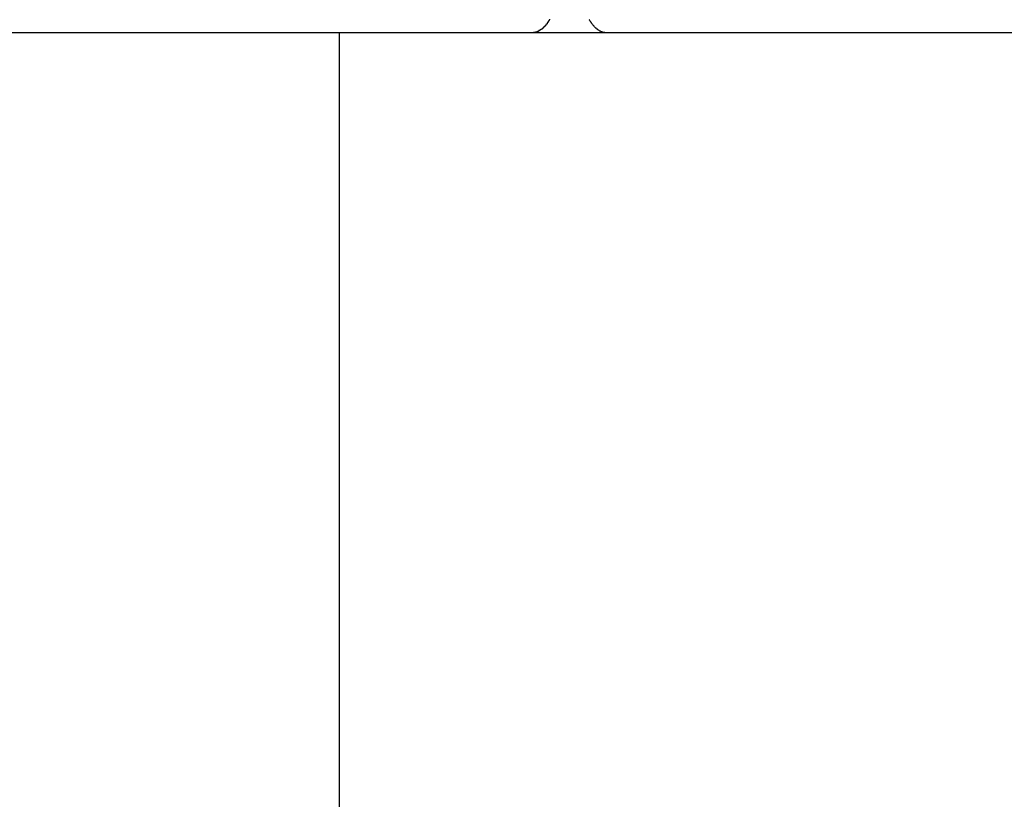
# Model space of a CAD drawing. Extents: x -51 to 51, y -21 to 21.
# Drawn here: x -19 to -18, y 5 to 5 of the extents above; entities that cross this region are included whole.
import ezdxf

# ---------------------------------------------------------------- set-up
doc = ezdxf.new("R2010")
doc.units = 0
doc.layers.get('0').update_dxf_attribs({"linetype": 'CONTINUOUS'})

msp = doc.modelspace()

# ---------------------------------------------------------------- linework, layer by layer
at = {"color": 0}
for points in [[(-18.1796, 5.1366), (-18.1796, 5.1363), (-18.1796, 5.1363), (-18.1796, 5.1363), (-18.1799, 5.1363), (-18.1799, 5.1363), (-18.1799, 5.136), (-18.1799, 5.136), (-18.1799, 5.136), (-18.1799, 5.136), (-18.1799, 5.1357), (-18.1799, 5.1357), (-18.1799, 5.1357), (-18.1802, 5.1357), (-18.1802, 5.1354), (-18.1802, 5.1354), (-18.1802, 5.1354), (-18.1803, 5.1354), (-18.1803, 5.1352), (-18.1803, 5.1352), (-18.1803, 5.1352), (-18.1806, 5.1352), (-18.1806, 5.1352), (-18.1806, 5.1349), (-18.1806, 5.1349), (-18.1806, 5.1349), (-18.1806, 5.1349), (-18.1806, 5.1346), (-18.1806, 5.1346), (-18.1806, 5.1346), (-18.1809, 5.1346), (-18.1809, 5.1343), (-18.1809, 5.1343), (-18.1809, 5.1343), (-18.181, 5.1343), (-18.181, 5.1341), (-18.181, 5.1341), (-18.181, 5.1341), (-18.1813, 5.1341), (-18.1813, 5.1341), (-18.1813, 5.1338), (-18.1813, 5.1338), (-18.1813, 5.1338), (-18.1813, 5.1338), (-18.1813, 5.1335), (-18.1813, 5.1335), (-18.1813, 5.1335), (-18.1816, 5.1335), (-18.1816, 5.1332), (-18.1816, 5.1332), (-18.1816, 5.1332), (-18.1818, 5.1332), (-18.1818, 5.1331), (-18.1818, 5.1331), (-18.1818, 5.1331), (-18.1821, 5.1331), (-18.1821, 5.1331), (-18.1821, 5.1328), (-18.1821, 5.1328), (-18.1821, 5.1328), (-18.1821, 5.1328), (-18.1821, 5.1325), (-18.1821, 5.1325), (-18.1821, 5.1325), (-18.1824, 5.1325), (-18.1824, 5.1322), (-18.1824, 5.1322), (-18.1824, 5.1322), (-18.1825, 5.1322), (-18.1825, 5.1322), (-18.1825, 5.1322), (-18.1825, 5.1322), (-18.1828, 5.1322), (-18.1828, 5.1322), (-18.1828, 5.1319), (-18.1828, 5.1319), (-18.1828, 5.1319), (-18.1828, 5.1319), (-18.1828, 5.1317), (-18.1828, 5.1317), (-18.1828, 5.1317), (-18.1831, 5.1317), (-18.1831, 5.1314), (-18.1831, 5.1314), (-18.1831, 5.1314), (-18.1833, 5.1314), (-18.1833, 5.1314), (-18.1833, 5.1314), (-18.1833, 5.1314), (-18.1836, 5.1314), (-18.1836, 5.1314), (-18.1836, 5.1311), (-18.1836, 5.1311), (-18.1836, 5.1311), (-18.1836, 5.1311), (-18.1836, 5.1309), (-18.1836, 5.1309), (-18.1836, 5.1309), (-18.1839, 5.1309), (-18.1839, 5.1306), (-18.1839, 5.1306), (-18.1839, 5.1306), (-18.1841, 5.1306), (-18.1841, 5.1306), (-18.1841, 5.1306), (-18.1841, 5.1306), (-18.1844, 5.1306), (-18.1844, 5.1306), (-18.1844, 5.1303), (-18.1844, 5.1303), (-18.1844, 5.1303), (-18.1844, 5.1303), (-18.1844, 5.1302), (-18.1844, 5.1302), (-18.1844, 5.1302), (-18.1847, 5.1302), (-18.1847, 5.1299), (-18.1847, 5.1299), (-18.1847, 5.1299), (-18.1849, 5.1299), (-18.1849, 5.1299), (-18.1849, 5.1299), (-18.1849, 5.1299), (-18.1852, 5.1299), (-18.1852, 5.1299), (-18.1852, 5.1296), (-18.1852, 5.1296), (-18.1852, 5.1296), (-18.1852, 5.1296), (-18.1852, 5.1296), (-18.1852, 5.1296), (-18.1852, 5.1296), (-18.1855, 5.1296), (-18.1855, 5.1294), (-18.1855, 5.1294), (-18.1855, 5.1294), (-18.1857, 5.1294), (-18.1857, 5.1294), (-18.1857, 5.1294), (-18.1857, 5.1294), (-18.186, 5.1294), (-18.186, 5.1294), (-18.186, 5.1291), (-18.186, 5.1291), (-18.186, 5.1291), (-18.186, 5.1291), (-18.186, 5.1291), (-18.186, 5.1291), (-18.186, 5.1291), (-18.1863, 5.1291), (-18.1863, 5.1289), (-18.1863, 5.1289), (-18.1863, 5.1289), (-18.1866, 5.1289), (-18.1866, 5.1289), (-18.1866, 5.1289), (-18.1866, 5.1289), (-18.1869, 5.1289), (-18.1869, 5.1289), (-18.1869, 5.1286), (-18.1869, 5.1286), (-18.1869, 5.1286), (-18.1869, 5.1286), (-18.1869, 5.1286), (-18.1869, 5.1286), (-18.1869, 5.1286), (-18.1872, 5.1286), (-18.1872, 5.1284), (-18.1872, 5.1284), (-18.1872, 5.1284), (-18.1873, 5.1284), (-18.1873, 5.1284), (-18.1873, 5.1284), (-18.1873, 5.1284), (-18.1876, 5.1284), (-18.1876, 5.1284), (-18.1876, 5.1281), (-18.1876, 5.1281), (-18.1876, 5.1281), (-18.1876, 5.1281), (-18.1876, 5.1281), (-18.1876, 5.1281), (-18.1876, 5.1281), (-18.1879, 5.1281), (-18.1879, 5.1281), (-18.1879, 5.1281), (-18.1879, 5.1281), (-18.188, 5.1281), (-18.188, 5.1281), (-18.188, 5.1281), (-18.188, 5.1281), (-18.1883, 5.1281), (-18.1883, 5.1281), (-18.1883, 5.1278), (-18.1883, 5.1278), (-18.1883, 5.1278), (-18.1883, 5.1278), (-18.1883, 5.1278), (-18.1883, 5.1278), (-18.1883, 5.1278), (-18.1886, 5.1278), (-18.1886, 5.1278), (-18.1886, 5.1278), (-18.1886, 5.1278), (-18.1889, 5.1278), (-18.1889, 5.1278), (-18.1889, 5.1278), (-18.1889, 5.1278), (-18.1892, 5.1278), (-18.1892, 5.1278), (-18.1892, 5.1275), (-18.1892, 5.1275), (-18.1892, 5.1275), (-18.1895, 5.1275), (-18.1895, 5.1275), (-18.1895, 5.1275), (-18.1895, 5.1275), (-18.1898, 5.1275), (-18.1898, 5.1275), (-18.1898, 5.1275), (-18.1898, 5.1275), (-18.1901, 5.1275), (-18.1901, 5.1275), (-18.1903, 5.1275), (-18.1903, 5.1275), (-18.1906, 5.1275), (-18.1906, 5.1275), (-18.1906, 5.1273), (-18.1906, 5.1273), (-18.1906, 5.1273), (-18.1909, 5.1273), (-18.1909, 5.1273), (-18.1911, 5.1273), (-18.1911, 5.1273), (-18.1914, 5.1273), (-18.1914, 5.1273), (-18.1914, 5.1273), (-18.1914, 5.1273), (-18.1917, 5.1273), (-18.1917, 5.1273), (-18.192, 5.1273), (-18.192, 5.1273), (-18.1923, 5.1273)], [(-18.1403, 5.1273), (-18.1413, 5.1274), (-18.1413, 5.1274), (-18.1413, 5.1274), (-18.1413, 5.1274), (-18.1413, 5.1274), (-18.1413, 5.1274), (-18.1413, 5.1274), (-18.1413, 5.1274), (-18.1413, 5.1274), (-18.1416, 5.1274), (-18.1416, 5.1274), (-18.1416, 5.1274), (-18.1416, 5.1274), (-18.1419, 5.1274), (-18.1419, 5.1274), (-18.1419, 5.1274), (-18.1419, 5.1274), (-18.1422, 5.1275), (-18.1422, 5.1275), (-18.1422, 5.1275), (-18.1422, 5.1275), (-18.1422, 5.1275), (-18.1422, 5.1275), (-18.1422, 5.1275), (-18.1422, 5.1275), (-18.1422, 5.1275), (-18.1425, 5.1275), (-18.1425, 5.1275), (-18.1425, 5.1275), (-18.1425, 5.1275), (-18.1428, 5.1275), (-18.1428, 5.1275), (-18.1428, 5.1275), (-18.1428, 5.1275), (-18.1431, 5.1277), (-18.1431, 5.1277), (-18.1431, 5.1277), (-18.1431, 5.1277), (-18.1431, 5.1277), (-18.1431, 5.1277), (-18.1431, 5.1277), (-18.1431, 5.1277), (-18.1431, 5.1277), (-18.1434, 5.1277), (-18.1434, 5.1277), (-18.1434, 5.1277), (-18.1434, 5.1277), (-18.1437, 5.1277), (-18.1437, 5.1277), (-18.1437, 5.1277), (-18.1437, 5.1277), (-18.144, 5.128), (-18.144, 5.128), (-18.144, 5.128), (-18.144, 5.128), (-18.144, 5.128), (-18.1441, 5.128), (-18.1441, 5.128), (-18.1441, 5.128), (-18.1441, 5.128), (-18.1444, 5.1281), (-18.1444, 5.1281), (-18.1444, 5.1281), (-18.1444, 5.1281), (-18.1447, 5.1281), (-18.1447, 5.1281), (-18.1447, 5.1281), (-18.1447, 5.1281), (-18.145, 5.1284), (-18.145, 5.1284), (-18.145, 5.1284), (-18.145, 5.1284), (-18.145, 5.1284), (-18.145, 5.1284), (-18.145, 5.1284), (-18.145, 5.1284), (-18.145, 5.1284), (-18.1453, 5.1286), (-18.1453, 5.1286), (-18.1453, 5.1286), (-18.1453, 5.1286), (-18.1456, 5.1286), (-18.1456, 5.1286), (-18.1456, 5.1286), (-18.1456, 5.1286), (-18.1459, 5.1289), (-18.1459, 5.1289), (-18.1459, 5.1289), (-18.1459, 5.1289), (-18.1459, 5.1289), (-18.1459, 5.1289), (-18.1459, 5.1289), (-18.1459, 5.1289), (-18.1459, 5.1289), (-18.1462, 5.1292), (-18.1462, 5.1292), (-18.1462, 5.1292), (-18.1462, 5.1292), (-18.1465, 5.1292), (-18.1465, 5.1292), (-18.1465, 5.1292), (-18.1465, 5.1292), (-18.1468, 5.1295), (-18.1468, 5.1295), (-18.1468, 5.1295), (-18.1468, 5.1295), (-18.1468, 5.1295), (-18.1468, 5.1295), (-18.1468, 5.1295), (-18.1468, 5.1295), (-18.1468, 5.1295), (-18.1471, 5.1298), (-18.1471, 5.1298), (-18.1471, 5.1298), (-18.1471, 5.1298), (-18.1474, 5.1299), (-18.1474, 5.1299), (-18.1474, 5.1299), (-18.1474, 5.1299), (-18.1477, 5.1302), (-18.1477, 5.1302), (-18.1477, 5.1302), (-18.1477, 5.1302), (-18.1477, 5.1302), (-18.1477, 5.1302), (-18.1477, 5.1302), (-18.1477, 5.1302), (-18.1477, 5.1302), (-18.148, 5.1305), (-18.148, 5.1305), (-18.148, 5.1305), (-18.148, 5.1305), (-18.1483, 5.1306), (-18.1483, 5.1306), (-18.1483, 5.1306), (-18.1483, 5.1306), (-18.1486, 5.1309), (-18.1486, 5.1309), (-18.1486, 5.1309), (-18.1486, 5.1309), (-18.1486, 5.1309), (-18.1486, 5.1309), (-18.1486, 5.1309), (-18.1486, 5.1309), (-18.1486, 5.1309), (-18.1489, 5.1312), (-18.1489, 5.1312), (-18.1489, 5.1312), (-18.1489, 5.1312), (-18.1491, 5.1315), (-18.1491, 5.1315), (-18.1491, 5.1315), (-18.1491, 5.1315), (-18.1494, 5.1318), (-18.1494, 5.1318), (-18.1494, 5.1318), (-18.1494, 5.1318), (-18.1494, 5.1318), (-18.1494, 5.1318), (-18.1494, 5.1318), (-18.1494, 5.1318), (-18.1494, 5.1318), (-18.1497, 5.1321), (-18.1497, 5.1321), (-18.1497, 5.1321), (-18.1497, 5.1321), (-18.1499, 5.1324), (-18.1499, 5.1324), (-18.1499, 5.1324), (-18.1499, 5.1324), (-18.1502, 5.1327), (-18.1502, 5.1327), (-18.1502, 5.1327), (-18.1502, 5.1327), (-18.1502, 5.1327), (-18.1502, 5.1328), (-18.1502, 5.1328), (-18.1502, 5.1328), (-18.1502, 5.1328), (-18.1505, 5.1331), (-18.1505, 5.1331), (-18.1505, 5.1331), (-18.1505, 5.1331), (-18.1507, 5.1334), (-18.1507, 5.1334), (-18.1507, 5.1334), (-18.1507, 5.1334), (-18.151, 5.1337), (-18.151, 5.1337), (-18.151, 5.1337), (-18.151, 5.1337), (-18.151, 5.1337), (-18.151, 5.1339), (-18.151, 5.1339), (-18.151, 5.1339), (-18.151, 5.1339), (-18.1513, 5.1342), (-18.1513, 5.1342), (-18.1513, 5.1342), (-18.1513, 5.1342), (-18.1514, 5.1345), (-18.1514, 5.1345), (-18.1514, 5.1345), (-18.1514, 5.1345), (-18.1517, 5.1348), (-18.1517, 5.1348), (-18.1517, 5.1348), (-18.1517, 5.1348), (-18.1517, 5.1348), (-18.1517, 5.135), (-18.1517, 5.135), (-18.1517, 5.135), (-18.1517, 5.135), (-18.152, 5.1353), (-18.152, 5.1353), (-18.152, 5.1353), (-18.152, 5.1353), (-18.1522, 5.1356), (-18.1522, 5.1356), (-18.1522, 5.1356), (-18.1522, 5.1356), (-18.1525, 5.1359), (-18.1525, 5.1359), (-18.1525, 5.1359), (-18.1525, 5.1359), (-18.1525, 5.1359), (-18.1525, 5.1362), (-18.1525, 5.1362), (-18.1525, 5.1362), (-18.1525, 5.1362), (-18.1528, 5.1365)], [(-18.3224, 5.1273), (-18.7224, 5.1273)], [(-18.3224, 5.1273), (-18.7224, 5.1273)], [(-18.3224, 5.1273), (-18.7224, 5.1273)], [(-18.3224, 5.1273), (-18.7224, 5.1273)], [(-18.3224, 5.1273), (-18.7224, 5.1273)], [(-18.3224, 5.1273), (-18.7224, 5.1273)], [(-18.3224, 5.1273), (-18.7224, 5.1273)], [(-18.3224, 5.1273), (-18.7224, 5.1273)], [(-18.3224, 5.1273), (-18.7224, 5.1273)], [(-18.3224, 5.1273), (-18.7224, 5.1273)], [(-18.3224, 5.1273), (-18.7224, 5.1273)], [(-18.3224, 5.1273), (-18.7224, 5.1273)], [(-18.3224, 5.1273), (-18.7224, 5.1273)], [(-18.3224, 5.1273), (-18.7224, 5.1273)], [(-18.3224, 5.1273), (-18.7224, 5.1273)], [(-18.3224, 5.1273), (-18.7224, 5.1273)], [(-18.3224, 5.1273), (-18.7224, 5.1273)], [(-18.3224, 5.1273), (-18.7224, 5.1273)], [(-18.3224, 5.1273), (-18.7224, 5.1273)], [(-18.3224, 5.1273), (-18.7224, 5.1273)], [(-18.3224, 5.1273), (-18.7224, 5.1273)], [(-18.3224, 5.1273), (-18.3224, 5.1273)], [(-18.3224, 4.3273), (-18.3224, 5.1273)], [(-18.3224, 4.3273), (-18.3224, 5.1273)], [(-18.3224, 4.3273), (-18.3224, 5.1273)], [(-18.3224, 4.3273), (-18.3224, 5.1273)], [(-18.3224, 4.3273), (-18.3224, 5.1273)], [(-18.3224, 4.3273), (-18.3224, 5.1273)], [(-18.3224, 4.3273), (-18.3224, 5.1273)], [(-18.3224, 4.3273), (-18.3224, 5.1273)], [(-18.3224, 4.3273), (-18.3224, 5.1273)], [(-18.3224, 4.3273), (-18.3224, 5.1273)], [(-18.3224, 4.3273), (-18.3224, 5.1273)], [(-18.3224, 4.3273), (-18.3224, 5.1273)], [(-18.3224, 4.3273), (-18.3224, 5.1273)], [(-18.3224, 4.3273), (-18.3224, 5.1273)], [(-18.3224, 4.3273), (-18.3224, 5.1273)], [(-18.3224, 4.3273), (-18.3224, 5.1273)], [(-18.3224, 4.3273), (-18.3224, 5.1273)], [(-18.3224, 4.3273), (-18.3224, 5.1273)], [(-18.3224, 4.3273), (-18.3224, 5.1273)], [(-18.3224, 4.3273), (-18.3224, 5.1273)], [(-18.3224, 4.3273), (-18.3224, 5.1273)], [(-18.3224, 5.1273), (-18.3224, 5.1273)], [(-18.3224, 5.1273), (-18.3224, 5.1273)], [(-17.249, 5.1273), (-18.3224, 5.1273)], [(-17.249, 5.1273), (-18.3224, 5.1273)], [(-17.249, 5.1273), (-18.3224, 5.1273)], [(-17.249, 5.1273), (-18.3224, 5.1273)], [(-17.249, 5.1273), (-18.3224, 5.1273)], [(-17.249, 5.1273), (-18.3224, 5.1273)], [(-17.249, 5.1273), (-18.3224, 5.1273)], [(-17.249, 5.1273), (-18.3224, 5.1273)], [(-17.249, 5.1273), (-18.3224, 5.1273)], [(-17.249, 5.1273), (-18.3224, 5.1273)], [(-17.249, 5.1273), (-18.3224, 5.1273)], [(-17.249, 5.1273), (-18.3224, 5.1273)], [(-17.249, 5.1273), (-18.3224, 5.1273)], [(-17.249, 5.1273), (-18.3224, 5.1273)], [(-17.249, 5.1273), (-18.3224, 5.1273)], [(-17.249, 5.1273), (-18.3224, 5.1273)], [(-17.249, 5.1273), (-18.3224, 5.1273)], [(-17.249, 5.1273), (-18.3224, 5.1273)], [(-17.249, 5.1273), (-18.3224, 5.1273)], [(-17.249, 5.1273), (-18.3224, 5.1273)], [(-17.249, 5.1273), (-18.3224, 5.1273)]]:
    msp.add_lwpolyline(points, dxfattribs=at)

doc.saveas('drawing.dxf')
